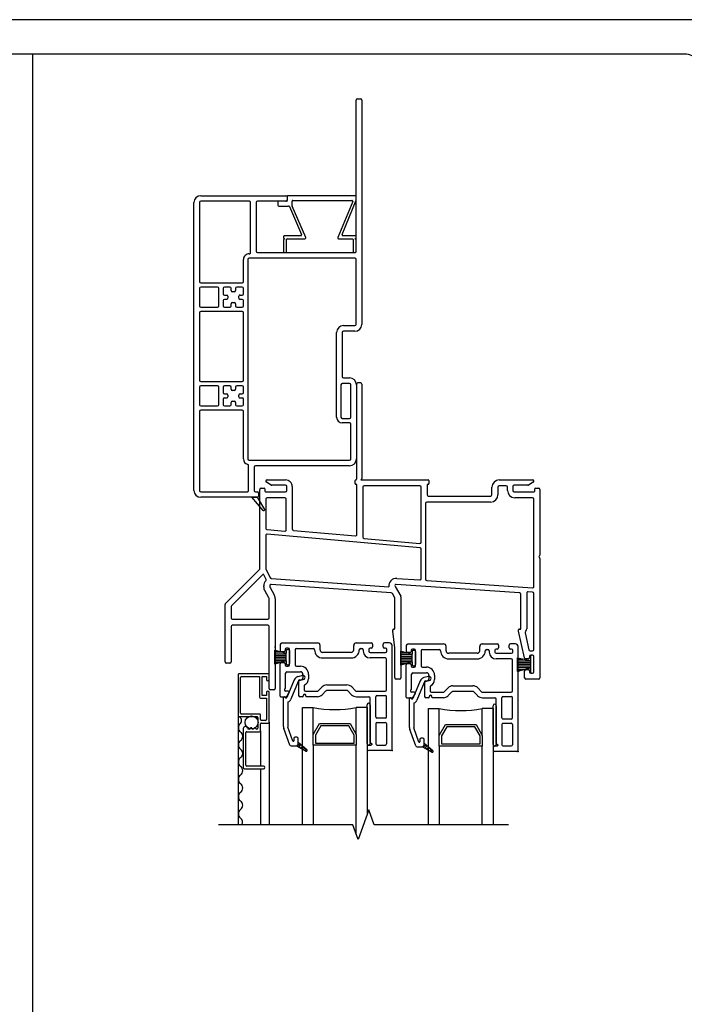
# Model space of a CAD drawing. Units: inches. Extents: x -23 to 201, y 96 to 186.
# Drawn here: x 32 to 40, y 121 to 133 of the extents above; entities that cross this region are included whole.
import ezdxf

# ---------------------------------------------------------------- set-up
doc = ezdxf.new("R2010")
doc.units = ezdxf.units.IN
doc.header["$MEASUREMENT"] = 0
doc.layers.get('0').update_dxf_attribs({"color": 251})
for name, color, linetype in [('Breakline', 251, 'Continuous'), ('Exterior Casing', 251, 'Continuous'), ('Frame', 251, 'Continuous'), ('Glass', 3, 'Continuous'), ('Sash', 5, 'Continuous'), ('Screen', 1, 'Continuous')]:
    doc.layers.add(name, color=color, linetype=linetype)
doc.layers.add('Defpoint (Model)', color=7, linetype='Continuous', plot=False)
doc.styles.add('ROMAND', font='romand')

# ---------------------------------------------------------------- blocks, each defined once
blk = doc.blocks.new('Title block Model-flat-5')
at = {"layer": 'Defpoint (Model)'}
blk.add_lwpolyline([(0, -36.4), (32, -36.4), (32, 0), (0, 0)], close=True, dxfattribs=at)
blk.add_lwpolyline([(31.36, -36, 0.414214), (31.6, -35.76), (31.6, -0.64, 0.414214), (31.36, -0.4), (0.64, -0.4, 0.414214), (0.4, -0.64), (0.4, -35.76, 0.414214), (0.64, -36)], format="xyb", close=True, dxfattribs=at)
at = {"layer": 'Defpoint (Model)', "style": 'ROMAND'}
blk.add_attdef('DWG_NO.', (-0.196, 0.607), '', height=1.5, dxfattribs=at)
blk = doc.blocks.new('Title block Model_L2-flat-1')
blk.add_line((23.8, 13.937), (23.8, 36))
blk.add_blockref('Title block Model-flat-5', (0, 36.4))
blk = doc.blocks.new('HeadJChannelFillerFlatCasing-flat-1')
at = {"layer": 'Exterior Casing'}
for p, q in [((0.043, 15.665), (0.043, 15.62)), ((0.833, 15.675), (0.053, 15.675)), ((0.843, 15.625), (0.843, 15.665)), ((-0.066, 15.6), (-0.066, 15.565)), ((0.033, 15.61), (-0.056, 15.61)), ((-0.056, 15.555), (0.058, 15.555)), ((0.067, 15.549), (0.209, 15.224)), ((0.098, 15.557), (0.098, 15.61)), ((0.258, 15.189), (0.099, 15.553)), ((0.108, 15.62), (0.793, 15.62)), ((0.802, 15.606), (0.63, 15.189)), ((0.679, 15.224), (0.842, 15.621)), ((-0.002, 15.2), (-0.002, 15.19)), ((0.199, 15.21), (0.008, 15.21)), ((0.833, 15.21), (0.688, 15.21)), ((0.843, 15.19), (0.843, 15.2)), ((-0.002, 15.16), (-0.002, 15.025)), ((0.003, 15.182), (0.013, 15.175)), ((0.013, 15.175), (0.003, 15.168)), ((0.033, 15.025), (0.033, 15.165)), ((0.043, 15.175), (0.248, 15.175)), ((0.639, 15.175), (0.798, 15.175)), ((0.808, 15.165), (0.808, 15.025)), ((0.828, 15.175), (0.839, 15.182)), ((0.839, 15.168), (0.828, 15.175)), ((0.843, 15.025), (0.843, 15.16)), ((0.008, 15.015), (0.023, 15.015)), ((0.818, 15.015), (0.833, 15.015))]:
    blk.add_line(p, q, dxfattribs=at)
for centre, start, end in [((0.053, 15.665), 90, 180), ((0.833, 15.665), 0, 90), ((-0.056, 15.6), 90, 180), ((-0.056, 15.565), 180, 270), ((0.033, 15.62), 270, 0), ((0.058, 15.545), 23.5344, 90), ((0.108, 15.61), 90, 180), ((0.108, 15.557), 180, 203.5344), ((0.793, 15.61), 337.5632, 90), ((0.833, 15.625), 337.5632, 360), ((0.008, 15.2), 90, 180), ((0.199, 15.22), 270, 23.5344), ((0.688, 15.22), 157.5632, 270), ((0.833, 15.2), 0, 90), ((0.008, 15.19), 180, 236.3099), ((0.008, 15.16), 123.6901, 180), ((0.043, 15.165), 90, 180), ((0.248, 15.185), 270, 23.5344), ((0.639, 15.185), 157.5632, 270), ((0.798, 15.165), 0, 90), ((0.833, 15.19), 303.6901, 0), ((0.833, 15.16), 0, 56.3099), ((0.008, 15.025), 180, 270), ((0.023, 15.025), 270, 0), ((0.818, 15.025), 180, 270), ((0.833, 15.025), 270, 360)]:
    blk.add_arc(centre, 0.01, start, end, dxfattribs=at)
blk = doc.blocks.new('HeadFlatCasingHead-flat-1')
at = {"layer": 'Exterior Casing'}
for p, q in [((0.81, 15.01), (0.81, 16.765)), ((0.825, 16.78), (0.86, 16.78)), ((0.875, 16.765), (0.875, 14.162)), ((-0.993, 15.655), (-0.005, 15.655)), ((-1.073, 12.235), (-1.073, 15.575)), ((-1.008, 15.575), (-1.008, 14.66)), ((-0.43, 15.59), (-0.993, 15.59)), ((-0.415, 14.995), (-0.415, 15.575)), ((-0.35, 15.575), (-0.35, 15.01)), ((-0.005, 15.59), (-0.335, 15.59)), ((0.01, 15.64), (0.01, 15.605)), ((-0.335, 14.995), (0.795, 14.995)), ((-0.498, 14.66), (-0.498, 14.915)), ((-0.448, 14.915), (-0.448, 12.6)), ((0.795, 14.93), (-0.433, 14.93)), ((0.81, 14.162), (0.81, 14.915)), ((-0.993, 14.645), (-0.513, 14.645)), ((-1.008, 14.58), (-1.008, 14.375)), ((-0.798, 14.595), (-0.993, 14.595)), ((-0.783, 14.375), (-0.783, 14.58)), ((-0.733, 14.58), (-0.733, 14.517)), ((-0.655, 14.595), (-0.718, 14.595)), ((-0.64, 14.555), (-0.64, 14.58)), ((-0.605, 14.54), (-0.625, 14.54)), ((-0.59, 14.58), (-0.59, 14.555)), ((-0.513, 14.595), (-0.575, 14.595)), ((-0.498, 14.517), (-0.498, 14.58)), ((-0.733, 14.437), (-0.733, 14.375)), ((-0.718, 14.502), (-0.693, 14.502)), ((-0.693, 14.452), (-0.718, 14.452)), ((-0.678, 14.488), (-0.678, 14.467)), ((-0.64, 14.375), (-0.64, 14.4)), ((-0.625, 14.415), (-0.605, 14.415)), ((-0.59, 14.4), (-0.59, 14.375)), ((-0.553, 14.467), (-0.553, 14.488)), ((-0.538, 14.502), (-0.513, 14.502)), ((-0.513, 14.452), (-0.538, 14.452)), ((-0.498, 14.375), (-0.498, 14.437)), ((-1.008, 14.295), (-1.008, 13.515)), ((-0.993, 14.36), (-0.798, 14.36)), ((-0.513, 14.31), (-0.993, 14.31)), ((-0.718, 14.36), (-0.655, 14.36)), ((-0.575, 14.36), (-0.513, 14.36)), ((-0.498, 13.515), (-0.498, 14.295)), ((0.583, 13.085), (0.583, 14.067)), ((0.648, 14.067), (0.648, 13.555)), ((0.663, 14.147), (0.795, 14.147)), ((0.795, 14.082), (0.663, 14.082)), ((-0.993, 13.5), (-0.513, 13.5)), ((0.663, 13.54), (0.733, 13.54)), ((-1.008, 13.435), (-1.008, 13.23)), ((-0.798, 13.45), (-0.993, 13.45)), ((-0.783, 13.23), (-0.783, 13.435)), ((-0.733, 13.435), (-0.733, 13.372)), ((-0.655, 13.45), (-0.718, 13.45)), ((-0.64, 13.41), (-0.64, 13.435)), ((-0.605, 13.395), (-0.625, 13.395)), ((-0.59, 13.435), (-0.59, 13.41)), ((-0.513, 13.45), (-0.575, 13.45)), ((-0.498, 13.372), (-0.498, 13.435)), ((0.633, 13.46), (0.633, 13.085)), ((0.733, 13.475), (0.648, 13.475)), ((0.748, 13.085), (0.748, 13.46)), ((0.813, 13.46), (0.813, 12.6)), ((-0.733, 13.293), (-0.733, 13.23)), ((-0.718, 13.357), (-0.693, 13.357)), ((-0.693, 13.307), (-0.718, 13.307)), ((-0.678, 13.342), (-0.678, 13.322)), ((-0.64, 13.23), (-0.64, 13.255)), ((-0.625, 13.27), (-0.605, 13.27)), ((-0.59, 13.255), (-0.59, 13.23)), ((-0.553, 13.322), (-0.553, 13.342)), ((-0.538, 13.357), (-0.513, 13.357)), ((-0.513, 13.307), (-0.538, 13.307)), ((-0.498, 13.23), (-0.498, 13.293)), ((-1.008, 13.15), (-1.008, 12.235)), ((-0.993, 13.215), (-0.798, 13.215)), ((-0.513, 13.165), (-0.993, 13.165)), ((-0.718, 13.215), (-0.655, 13.215)), ((-0.575, 13.215), (-0.513, 13.215)), ((-0.498, 12.6), (-0.498, 13.15)), ((0.648, 13.07), (0.733, 13.07)), ((0.733, 13.02), (0.648, 13.02)), ((0.748, 12.6), (0.748, 13.005)), ((-0.433, 12.585), (0.733, 12.585)), ((-0.438, 12.235), (-0.438, 12.523)), ((-0.373, 12.505), (-0.373, 12.235)), ((0.733, 12.52), (-0.358, 12.52)), ((-0.993, 12.22), (-0.453, 12.22)), ((-0.4, 12.155), (-0.993, 12.155)), ((-0.338, 12.155), (-0.4, 12.155)), ((-0.358, 12.22), (-0.338, 12.22)), ((-0.323, 12.205), (-0.323, 12.17))]:
    blk.add_line(p, q, dxfattribs=at)
at = {"layer": 'Exterior Casing', "flags": 128}
blk.add_lwpolyline([(-0.338, 12.155), (-0.255, 12.013, -0.917191), (-0.271, 12.001), (-0.4, 12.155), (-0.338, 12.155)], format="xyb", close=True, dxfattribs=at)
at = {"layer": 'Exterior Casing'}
for centre, radius, start, end in [((0.825, 16.765), 0.015, 90, 180), ((0.86, 16.765), 0.015, 0, 90), ((-0.993, 15.575), 0.08, 90, 180), ((-0.005, 15.64), 0.015, 0, 90), ((-0.993, 15.575), 0.015, 90, 180), ((-0.43, 15.575), 0.015, 0, 90), ((-0.335, 15.575), 0.015, 90, 180), ((-0.005, 15.605), 0.015, 270, 0), ((-0.433, 14.915), 0.065, 87.8509, 180), ((-0.43, 14.995), 0.015, 267.8509, 0), ((-0.335, 15.01), 0.015, 180, 270), ((0.795, 15.01), 0.015, 270, 0), ((-0.433, 14.915), 0.015, 90, 180), ((0.795, 14.915), 0.015, 0, 90), ((-0.993, 14.66), 0.015, 180, 270), ((-0.513, 14.66), 0.015, 270, 0), ((-0.993, 14.58), 0.015, 90, 180), ((-0.798, 14.58), 0.015, 0, 90), ((-0.718, 14.58), 0.015, 90, 180), ((-0.718, 14.517), 0.015, 180, 270), ((-0.655, 14.58), 0.015, 0, 90), ((-0.625, 14.555), 0.015, 180, 270), ((-0.605, 14.555), 0.015, 270, 0), ((-0.575, 14.58), 0.015, 90, 180), ((-0.513, 14.58), 0.015, 0, 90), ((-0.513, 14.517), 0.015, 270, 0), ((-0.718, 14.437), 0.015, 90, 180), ((-0.693, 14.488), 0.015, 0, 90), ((-0.693, 14.467), 0.015, 270, 0), ((-0.625, 14.4), 0.015, 90, 180), ((-0.605, 14.4), 0.015, 0, 90), ((-0.538, 14.488), 0.015, 90, 180), ((-0.538, 14.467), 0.015, 180, 270), ((-0.513, 14.437), 0.015, 0, 90), ((-0.993, 14.375), 0.015, 180, 270), ((-0.993, 14.295), 0.015, 90, 180), ((-0.798, 14.375), 0.015, 270, 0), ((-0.718, 14.375), 0.015, 180, 270), ((-0.655, 14.375), 0.015, 270, 360), ((-0.575, 14.375), 0.015, 180, 270), ((-0.513, 14.375), 0.015, 270, 0), ((-0.513, 14.295), 0.015, 0, 90), ((0.663, 14.067), 0.08, 90, 180), ((0.663, 14.067), 0.015, 90, 180), ((0.795, 14.162), 0.015, 270, 0), ((0.795, 14.162), 0.08, 270, 0), ((-0.993, 13.515), 0.015, 180, 270), ((-0.513, 13.515), 0.015, 270, 0), ((0.663, 13.555), 0.015, 180, 270), ((0.733, 13.46), 0.08, 0, 90), ((-0.993, 13.435), 0.015, 90, 180), ((-0.798, 13.435), 0.015, 0, 90), ((-0.718, 13.435), 0.015, 90, 180), ((-0.718, 13.372), 0.015, 180, 270), ((-0.655, 13.435), 0.015, 0, 90), ((-0.625, 13.41), 0.015, 180, 270), ((-0.605, 13.41), 0.015, 270, 0), ((-0.575, 13.435), 0.015, 90, 180), ((-0.513, 13.435), 0.015, 0, 90), ((-0.513, 13.372), 0.015, 270, 0), ((0.648, 13.46), 0.015, 90, 180), ((0.733, 13.46), 0.015, 0, 90), ((-0.718, 13.293), 0.015, 90, 180), ((-0.693, 13.342), 0.015, 0, 90), ((-0.693, 13.322), 0.015, 270, 0), ((-0.625, 13.255), 0.015, 90, 180), ((-0.605, 13.255), 0.015, 0, 90), ((-0.538, 13.342), 0.015, 90, 180), ((-0.538, 13.322), 0.015, 180, 270), ((-0.513, 13.293), 0.015, 0, 90), ((-0.993, 13.23), 0.015, 180, 270), ((-0.993, 13.15), 0.015, 90, 180), ((-0.798, 13.23), 0.015, 270, 0), ((-0.718, 13.23), 0.015, 180, 270), ((-0.655, 13.23), 0.015, 270, 360), ((-0.575, 13.23), 0.015, 180, 270), ((-0.513, 13.23), 0.015, 270, 0), ((-0.513, 13.15), 0.015, 0, 90), ((0.648, 13.085), 0.065, 180, 270), ((0.648, 13.085), 0.015, 180, 270), ((0.733, 13.085), 0.015, 270, 0), ((0.733, 13.005), 0.015, 0, 90), ((-0.433, 12.6), 0.065, 180, 255.5225), ((-0.433, 12.6), 0.015, 180, 270), ((0.733, 12.6), 0.015, 270, 0), ((0.733, 12.6), 0.08, 270, 0), ((-0.453, 12.523), 0.015, 360, 75.5225), ((-0.358, 12.505), 0.015, 90, 180), ((-0.993, 12.235), 0.08, 180, 270), ((-0.993, 12.235), 0.015, 180, 270), ((-0.453, 12.235), 0.015, 270, 0), ((-0.358, 12.235), 0.015, 180, 270), ((-0.338, 12.205), 0.015, 0, 90), ((-0.338, 12.17), 0.015, 270, 0)]:
    blk.add_arc(centre, radius, start, end, dxfattribs=at)
blk = doc.blocks.new('HeadDSAssemblyWithFlange')
at = {"layer": 'Breakline', "linetype": 'Continuous'}
blk.add_lwpolyline([(2.588, 8.5), (1.029, 8.5), (0.967, 8.672), (0.842, 8.328), (0.779, 8.5), (-0.779, 8.5)], dxfattribs=at)
at = {"layer": 'Frame'}
for p, q in [((0.823, 13.61), (0.823, 12.508)), ((0.87, 13.625), (0.838, 13.625)), ((0.885, 13.61), (0.885, 12.516)), ((-0.166, 12.44), (-0.222, 12.472)), ((-0.214, 12.5), (0, 12.5)), ((-0.214, 12.5), (-0.214, 12.5)), ((0, 12.5), (0, 12.5)), ((0.807, 12.458), (0.807, 12.492)), ((0.875, 12.5), (1.656, 12.5)), ((1.664, 12.492), (1.664, 12.458)), ((2.479, 12.5), (2.866, 12.5)), ((2.873, 12.472), (2.818, 12.44)), ((-0.299, 11.471), (-0.299, 12.388)), ((-0.284, 12.403), (-0.247, 12.403)), ((-0.239, 12.395), (-0.239, 12.371)), ((-0.231, 12.363), (0, 12.363)), ((0, 12.438), (-0.158, 12.438)), ((-0.158, 12.438), (-0.158, 12.438)), ((0, 12.438), (0, 12.438)), ((0.015, 12.378), (0.015, 12.423)), ((0.077, 12.423), (0.077, 11.93)), ((0.819, 12.45), (0.815, 12.45)), ((0.827, 11.866), (0.827, 12.442)), ((0.897, 12.415), (0.897, 11.837)), ((1.559, 12.43), (0.912, 12.43)), ((1.574, 11.779), (1.574, 12.415)), ((1.644, 12.442), (1.644, 12.328)), ((1.656, 12.45), (1.652, 12.45)), ((2.394, 12.388), (2.394, 12.415)), ((2.394, 12.328), (2.394, 12.388)), ((2.464, 12.415), (2.464, 12.328)), ((2.56, 12.43), (2.479, 12.43)), ((2.575, 12.378), (2.575, 12.415)), ((2.637, 12.423), (2.637, 12.378)), ((2.811, 12.438), (2.652, 12.438)), ((2.652, 12.363), (2.883, 12.363)), ((2.891, 12.371), (2.891, 12.395)), ((2.899, 12.403), (2.936, 12.403)), ((2.951, 12.388), (2.951, 11.627)), ((2.951, 12.388), (2.951, 12.388)), ((-0.229, 12.278), (-0.229, 11.938)), ((-0.008, 12.293), (-0.214, 12.293)), ((0.007, 11.919), (0.007, 12.278)), ((1.624, 12.228), (1.624, 11.348)), ((2.379, 12.243), (1.639, 12.243)), ((1.659, 12.312), (2.379, 12.312)), ((2.866, 12.293), (2.66, 12.293)), ((2.881, 11.263), (2.881, 12.278)), ((-0.215, 11.923), (-0.009, 11.904)), ((0.091, 11.915), (0.811, 11.851)), ((-0.229, 11.857), (-0.229, 11.473)), ((1.56, 11.713), (-0.213, 11.872)), ((0.911, 11.822), (1.558, 11.764)), ((1.574, 11.354), (1.574, 11.698)), ((2.941, 11.603), (2.949, 11.596)), ((2.948, 11.621), (2.942, 11.615)), ((2.951, 11.59), (2.951, 10.203)), ((-0.697, 11.067), (-0.303, 11.46)), ((-0.228, 11.469), (-0.179, 11.364)), ((-0.263, 11.401), (-0.627, 11.038)), ((-0.226, 11.346), (-0.251, 11.399)), ((-0.162, 11.355), (1.2, 11.26)), ((1.29, 11.358), (1.558, 11.339)), ((1.638, 11.333), (2.865, 11.248)), ((-0.253, 11.258), (-0.253, 11.271)), ((-0.193, 11.133), (-0.241, 11.216)), ((-0.183, 11.271), (-0.183, 11.258)), ((-0.18, 11.251), (-0.133, 11.168)), ((1.227, 11.188), (-0.166, 11.285)), ((1.271, 11.265), (1.337, 11.152)), ((2.715, 11.188), (1.285, 11.288)), ((2.867, 11.197), (2.815, 11.201)), ((-0.191, 10.898), (-0.191, 11.125)), ((-0.121, 11.125), (-0.121, 10.078)), ((1.267, 11.133), (1.239, 11.181)), ((1.269, 10.778), (1.269, 11.125)), ((1.339, 11.144), (1.339, 10.203)), ((2.729, 10.77), (2.729, 11.173)), ((2.799, 11.186), (2.799, 10.773)), ((2.881, 10.533), (2.881, 11.182)), ((-0.701, 10.39), (-0.701, 11.056)), ((-0.631, 11.027), (-0.631, 10.898)), ((-0.616, 10.883), (-0.206, 10.883)), ((-0.631, 10.798), (-0.631, 10.39)), ((-0.206, 10.813), (-0.616, 10.813)), ((-0.191, 10.078), (-0.191, 10.798)), ((1.244, 10.749), (1.244, 10.76)), ((1.269, 10.553), (1.244, 10.746)), ((1.254, 10.77), (1.261, 10.77)), ((2.704, 10.747), (2.704, 10.76)), ((2.771, 10.436), (2.704, 10.747)), ((2.714, 10.77), (2.729, 10.77)), ((2.78, 10.725), (2.822, 10.529)), ((1.269, 10.203), (1.269, 10.553)), ((2.837, 10.518), (2.866, 10.518)), ((2.692, 10.434), (2.841, 10.405)), ((2.692, 10.278), (2.692, 10.434)), ((2.692, 10.422), (2.754, 10.422)), ((2.692, 10.402), (2.841, 10.402)), ((2.816, 10.425), (2.785, 10.425)), ((2.831, 10.453), (2.831, 10.44)), ((2.841, 10.452), (2.841, 10.405)), ((2.841, 10.405), (2.841, 10.314)), ((2.866, 10.468), (2.846, 10.468)), ((2.866, 10.467), (2.856, 10.467)), ((2.881, 10.441), (2.881, 10.453)), ((2.881, 10.273), (2.881, 10.452)), ((2.881, 10.284), (2.881, 10.441)), ((-0.646, 10.375), (-0.686, 10.375)), ((2.692, 10.382), (2.841, 10.382)), ((2.692, 10.362), (2.841, 10.362)), ((2.692, 10.342), (2.841, 10.342)), ((2.692, 10.322), (2.841, 10.322)), ((2.841, 10.314), (2.692, 10.278)), ((2.692, 10.302), (2.792, 10.302)), ((2.692, 10.282), (2.71, 10.282)), ((2.774, 10.203), (2.774, 10.285)), ((2.789, 10.3), (2.816, 10.3)), ((2.831, 10.285), (2.831, 10.273)), ((2.841, 10.314), (2.841, 10.273)), ((2.881, 10.273), (2.881, 10.284)), ((1.324, 10.188), (1.284, 10.188)), ((2.936, 10.188), (2.789, 10.188)), ((2.846, 10.258), (2.866, 10.258)), ((2.856, 10.258), (2.866, 10.258)), ((-0.136, 10.063), (-0.176, 10.063))]:
    blk.add_line(p, q, dxfattribs=at)
for centre, radius, start, end in [((0.838, 13.61), 0.015, 90, 180), ((0.87, 13.61), 0.015, 0, 90), ((-0.214, 12.485), 0.0149, 90.0374, 180), ((-0.214, 12.485), 0.0149, 180, 240), ((0, 12.423), 0.077, 360, 90.0374), ((0.815, 12.492), 0.008, 90, 180), ((0.815, 12.458), 0.008, 180, 270), ((0.815, 12.508), 0.008, 270, 0), ((0.885, 12.5), 0.01, 116.3878, 180), ((0.877, 12.516), 0.008, 296.3878, 0), ((1.656, 12.492), 0.008, 0, 90), ((1.656, 12.458), 0.008, 270, 0), ((2.479, 12.415), 0.085, 90, 180), ((2.866, 12.485), 0.015, 0, 90), ((2.866, 12.485), 0.015, 300, 0), ((-0.284, 12.388), 0.015, 90, 180), ((-0.247, 12.395), 0.008, 360, 90), ((-0.231, 12.371), 0.008, 180, 270), ((-0.158, 12.453), 0.015, 240, 270.0506), ((0, 12.423), 0.015, 0, 90.0506), ((0, 12.378), 0.015, 270, 0), ((0.819, 12.442), 0.008, 0, 90), ((0.912, 12.415), 0.015, 90, 180), ((1.559, 12.415), 0.015, 0, 90), ((1.652, 12.442), 0.008, 90, 180), ((2.479, 12.415), 0.015, 90, 180), ((2.56, 12.415), 0.015, 0, 90), ((2.66, 12.378), 0.085, 180, 270), ((2.652, 12.423), 0.015, 90, 180), ((2.652, 12.378), 0.015, 180, 270), ((2.811, 12.453), 0.015, 270, 300), ((2.883, 12.371), 0.008, 270, 0), ((2.899, 12.395), 0.008, 90.0027, 180), ((2.936, 12.388), 0.015, 0, 90.0027), ((-0.214, 12.278), 0.015, 90, 180), ((-0.008, 12.278), 0.015, 0, 90), ((1.639, 12.228), 0.015, 90, 180), ((1.659, 12.328), 0.015, 180, 270), ((2.379, 12.328), 0.085, 270, 0), ((2.379, 12.328), 0.015, 270, 0), ((2.866, 12.278), 0.015, 0, 90), ((-0.214, 11.938), 0.015, 180, 264.8781), ((-0.008, 11.919), 0.015, 264.8781, 0), ((0.092, 11.93), 0.015, 180, 264.8781), ((-0.214, 11.857), 0.015, 84.8781, 180), ((0.812, 11.866), 0.015, 264.8781, 0), ((0.912, 11.837), 0.015, 180, 264.8781), ((1.559, 11.779), 0.015, 264.8781, 0), ((1.559, 11.698), 0.015, 0, 84.8781), ((2.947, 11.609), 0.008, 133, 223), ((2.943, 11.627), 0.008, 313, 0), ((2.943, 11.59), 0.008, 0, 43), ((-0.314, 11.471), 0.015, 315, 0), ((-0.221, 11.473), 0.008, 180, 205.1057), ((-0.258, 11.396), 0.008, 25.1057, 135), ((-0.168, 11.271), 0.085, 136.0301, 180), ((-0.239, 11.34), 0.015, 316.0301, 25.1057), ((-0.165, 11.371), 0.015, 205.1057, 268.819), ((-0.168, 11.271), 0.085, 86.0118, 88.819), ((1.284, 11.273), 0.085, 86, 188.4959), ((1.559, 11.354), 0.015, 266, 0), ((1.639, 11.348), 0.015, 180, 266), ((-0.168, 11.258), 0.085, 180, 210), ((-0.168, 11.271), 0.015, 86.0118, 180), ((-0.168, 11.258), 0.015, 180, 210), ((1.284, 11.273), 0.015, 86, 210), ((2.814, 11.186), 0.015, 86, 180), ((2.866, 11.263), 0.015, 266, 0), ((2.866, 11.182), 0.015, 0, 86), ((-0.206, 11.125), 0.015, 0, 30), ((-0.206, 11.125), 0.085, 0, 30), ((1.226, 11.173), 0.015, 30, 86.0118), ((1.254, 11.125), 0.015, 0, 30), ((1.324, 11.144), 0.015, 0, 30), ((2.714, 11.173), 0.015, 0, 86), ((-0.686, 11.056), 0.015, 135, 180), ((-0.616, 11.027), 0.015, 135, 180), ((-0.616, 10.898), 0.015, 180, 270), ((-0.206, 10.898), 0.015, 270, 0), ((-0.616, 10.798), 0.015, 90, 180), ((-0.206, 10.798), 0.015, 0, 90), ((1.254, 10.76), 0.01, 90, 180), ((1.259, 10.749), 0.015, 180, 191.6338), ((1.261, 10.778), 0.008, 270, 0), ((2.714, 10.76), 0.01, 90, 180), ((2.741, 10.778), 0.058, 317.5221, 355.5802), ((2.795, 10.728), 0.015, 137.5221, 192.2051), ((2.837, 10.533), 0.015, 192.2051, 270), ((2.866, 10.533), 0.015, 270, 0), ((2.785, 10.44), 0.015, 193.9603, 270), ((2.816, 10.44), 0.015, 270, 0), ((2.846, 10.453), 0.015, 90, 180), ((2.856, 10.452), 0.015, 90, 180), ((2.866, 10.453), 0.015, 0, 90), ((2.866, 10.452), 0.015, 0, 90), ((-0.686, 10.39), 0.015, 180, 270), ((-0.646, 10.39), 0.015, 270, 0), ((2.789, 10.285), 0.015, 90, 180), ((2.816, 10.285), 0.015, 0, 90), ((1.284, 10.203), 0.015, 180, 270), ((1.324, 10.203), 0.015, 270, 0), ((2.789, 10.203), 0.015, 180, 270), ((2.846, 10.273), 0.015, 180, 270), ((2.856, 10.273), 0.015, 180, 270), ((2.866, 10.273), 0.015, 270, 0), ((2.866, 10.273), 0.015, 270, 0), ((2.936, 10.203), 0.015, 270, 0), ((-0.176, 10.078), 0.015, 180, 270), ((-0.136, 10.078), 0.015, 270, 0)]:
    blk.add_arc(centre, radius, start, end, dxfattribs=at)
at = {"layer": 'Glass', "color": 3, "linetype": 'Continuous'}
for p, q in [((0.196, 9.859), (0.321, 9.859)), ((0.196, 8.5), (0.196, 9.859)), ((0.321, 9.547), (0.321, 9.859)), ((0.821, 9.547), (0.821, 9.859)), ((0.946, 9.859), (0.821, 9.859)), ((0.946, 9.859), (0.946, 8.613)), ((1.658, 9.848), (1.783, 9.848)), ((1.658, 8.5), (1.658, 9.848)), ((1.783, 9.536), (1.783, 9.848)), ((2.283, 9.536), (2.283, 9.848)), ((2.408, 9.848), (2.283, 9.848)), ((2.408, 9.848), (2.408, 8.5)), ((0.321, 9.547), (0.393, 9.672)), ((0.408, 9.647), (0.346, 9.54)), ((0.393, 9.672), (0.749, 9.672)), ((0.734, 9.647), (0.408, 9.647)), ((0.796, 9.54), (0.734, 9.647)), ((0.749, 9.672), (0.821, 9.547)), ((1.783, 9.536), (1.855, 9.661)), ((1.87, 9.636), (1.808, 9.529)), ((1.855, 9.661), (2.211, 9.661)), ((2.196, 9.636), (1.87, 9.636)), ((2.258, 9.529), (2.196, 9.636)), ((2.211, 9.661), (2.283, 9.536)), ((0.321, 9.422), (0.321, 9.547)), ((0.346, 9.54), (0.346, 9.447)), ((0.796, 9.447), (0.796, 9.54)), ((0.821, 9.547), (0.821, 9.422)), ((1.783, 9.411), (1.783, 9.536)), ((1.808, 9.529), (1.808, 9.436)), ((2.258, 9.436), (2.258, 9.529)), ((2.283, 9.536), (2.283, 9.411)), ((0.821, 9.422), (0.321, 9.422)), ((0.321, 9.422), (0.321, 8.5)), ((0.346, 9.447), (0.796, 9.447)), ((0.821, 8.387), (0.821, 9.422)), ((2.283, 9.411), (1.783, 9.411)), ((1.783, 9.411), (1.783, 8.5)), ((1.808, 9.436), (2.258, 9.436)), ((2.283, 8.5), (2.283, 9.411))]:
    blk.add_line(p, q, dxfattribs=at)
for centre in [(0.571, 11.097), (2.033, 11.086)]:
    blk.add_arc(centre, 1.262, 258.5788, 281.4212, dxfattribs=at)
at = {"layer": 'Sash', "color": 5, "linetype": 'Continuous'}
for p, q in [((-0.127, 10.562), (-0.12, 10.562)), ((-0.126, 10.363), (-0.126, 10.526)), ((-0.126, 10.526), (0.006, 10.489)), ((-0.064, 10.579), (-0.064, 10.522)), ((-0.034, 10.609), (0.371, 10.609)), ((-0.004, 10.534), (-0.004, 10.522)), ((0.006, 10.519), (0.006, 10.489)), ((0.031, 10.549), (0.011, 10.549)), ((0.021, 10.534), (0.031, 10.534)), ((0.046, 10.354), (0.046, 10.534)), ((0.046, 10.519), (0.046, 10.369)), ((0.111, 10.529), (0.111, 10.354)), ((0.126, 10.544), (0.321, 10.544)), ((0.401, 10.529), (0.401, 10.579)), ((0.791, 10.529), (0.791, 10.579)), ((0.821, 10.609), (0.993, 10.609)), ((0.871, 10.544), (0.886, 10.544)), ((0.901, 10.529), (0.901, 10.514)), ((0.966, 10.534), (0.966, 10.514)), ((0.993, 10.549), (0.981, 10.549)), ((1.008, 10.594), (1.008, 10.564)), ((1.133, 10.564), (1.133, 10.594)), ((1.206, 10.609), (1.148, 10.609)), ((1.161, 10.549), (1.148, 10.549)), ((1.176, 10.514), (1.176, 10.534)), ((1.336, 10.551), (1.342, 10.551)), ((1.336, 10.352), (1.336, 10.515)), ((1.336, 10.515), (1.468, 10.478)), ((1.398, 10.568), (1.398, 10.511)), ((1.428, 10.598), (1.833, 10.598)), ((1.458, 10.523), (1.458, 10.511)), ((1.493, 10.538), (1.473, 10.538)), ((1.483, 10.523), (1.493, 10.523)), ((1.508, 10.343), (1.508, 10.523)), ((1.573, 10.518), (1.573, 10.343)), ((1.588, 10.533), (1.783, 10.533)), ((1.863, 10.518), (1.863, 10.568)), ((2.253, 10.518), (2.253, 10.568)), ((2.283, 10.598), (2.455, 10.598)), ((2.333, 10.533), (2.348, 10.533)), ((2.363, 10.518), (2.363, 10.503)), ((2.428, 10.523), (2.428, 10.503)), ((2.455, 10.538), (2.443, 10.538)), ((2.47, 10.583), (2.47, 10.553)), ((2.595, 10.553), (2.595, 10.583)), ((2.668, 10.598), (2.61, 10.598)), ((2.623, 10.538), (2.61, 10.538)), ((2.638, 10.503), (2.638, 10.523)), ((2.698, 9.363), (2.698, 10.568)), ((-0.127, 10.504), (-0.049, 10.504)), ((-0.127, 10.484), (0.006, 10.484)), ((-0.127, 10.464), (0.006, 10.464)), ((-0.127, 10.444), (0.006, 10.444)), ((-0.127, 10.424), (0.006, 10.424)), ((-0.127, 10.404), (0.006, 10.404)), ((-0.127, 10.402), (-0.122, 10.402)), ((0.006, 10.399), (-0.126, 10.363)), ((-0.019, 10.507), (-0.049, 10.507)), ((0.006, 10.399), (0.006, 10.489)), ((0.006, 10.399), (0.006, 10.369)), ((0.761, 10.499), (0.431, 10.499)), ((0.431, 10.434), (0.761, 10.434)), ((0.981, 10.499), (1.161, 10.499)), ((1.156, 10.434), (0.981, 10.434)), ((1.171, 10.084), (1.171, 10.419)), ((1.336, 10.493), (1.414, 10.493)), ((1.336, 10.473), (1.468, 10.473)), ((1.336, 10.453), (1.468, 10.453)), ((1.336, 10.433), (1.468, 10.433)), ((1.336, 10.413), (1.468, 10.413)), ((1.443, 10.496), (1.413, 10.496)), ((1.468, 10.508), (1.468, 10.478)), ((1.468, 10.388), (1.468, 10.478)), ((1.508, 10.508), (1.508, 10.358)), ((2.223, 10.488), (1.893, 10.488)), ((1.893, 10.423), (2.223, 10.423)), ((2.443, 10.488), (2.623, 10.488)), ((2.618, 10.423), (2.443, 10.423)), ((2.633, 10.073), (2.633, 10.408)), ((-0.127, 10.384), (-0.05, 10.384)), ((-0.064, 9.992), (-0.064, 10.367)), ((-0.049, 10.382), (-0.019, 10.382)), ((-0.004, 10.367), (-0.004, 10.354)), ((0.011, 10.339), (0.031, 10.339)), ((0.021, 10.354), (0.031, 10.354)), ((0.126, 10.339), (0.172, 10.339)), ((1.336, 10.393), (1.468, 10.393)), ((1.336, 10.391), (1.341, 10.391)), ((1.468, 10.388), (1.336, 10.352)), ((1.336, 10.373), (1.413, 10.373)), ((1.398, 9.981), (1.398, 10.356)), ((1.413, 10.371), (1.443, 10.371)), ((1.458, 10.356), (1.458, 10.343)), ((1.468, 10.388), (1.468, 10.358)), ((1.473, 10.328), (1.493, 10.328)), ((1.483, 10.343), (1.493, 10.343)), ((1.588, 10.328), (1.634, 10.328)), ((0.001, 10.09), (0.001, 10.259)), ((0.016, 10.274), (0.172, 10.274)), ((0.101, 10.18), (0.016, 9.975)), ((0.195, 10.231), (0.145, 10.217)), ((0.152, 10.171), (0.152, 9.999)), ((0.208, 10.183), (0.157, 10.169)), ((0.16, 10.179), (0.177, 10.179)), ((0.202, 10.244), (0.202, 10.204)), ((0.267, 10.244), (0.267, 10.194)), ((1.463, 10.079), (1.463, 10.248)), ((1.478, 10.263), (1.634, 10.263)), ((1.563, 10.169), (1.478, 9.964)), ((1.657, 10.22), (1.607, 10.206)), ((1.67, 10.172), (1.619, 10.158)), ((1.622, 10.168), (1.639, 10.168)), ((1.664, 10.233), (1.664, 10.193)), ((1.729, 10.233), (1.729, 10.183)), ((0.147, 10.16), (0.062, 9.956)), ((0.217, 10.115), (0.217, 10.064)), ((0.423, 10.098), (0.379, 10.054)), ((0.48, 10.122), (0.712, 10.122)), ((0.712, 10.057), (0.48, 10.057)), ((0.768, 10.098), (0.812, 10.054)), ((1.171, 10.064), (1.171, 10.084)), ((1.609, 10.149), (1.524, 9.945)), ((1.614, 10.16), (1.614, 9.988)), ((1.679, 10.104), (1.679, 10.053)), ((1.885, 10.087), (1.841, 10.043)), ((1.942, 10.111), (2.174, 10.111)), ((2.23, 10.087), (2.274, 10.043)), ((2.633, 10.053), (2.633, 10.073)), ((-0.056, 9.984), (0.002, 9.984)), ((-0.024, 9.639), (-0.024, 9.974)), ((0.031, 10.049), (0.001, 10.049)), ((0.008, 9.97), (0.003, 9.97)), ((0.04, 10.034), (0.015, 9.992)), ((0.198, 9.984), (0.167, 9.984)), ((0.206, 9.999), (0.206, 9.992)), ((0.232, 10.049), (0.369, 10.049)), ((0.236, 9.992), (0.236, 9.999)), ((0.369, 9.984), (0.244, 9.984)), ((0.425, 10.008), (0.469, 10.052)), ((0.722, 10.052), (0.767, 10.008)), ((0.823, 10.049), (1.156, 10.049)), ((0.823, 9.984), (0.966, 9.984)), ((1.046, 9.752), (1.046, 9.984)), ((1.061, 9.999), (1.156, 9.999)), ((1.171, 9.752), (1.171, 9.984)), ((1.406, 9.973), (1.464, 9.973)), ((1.438, 9.628), (1.438, 9.963)), ((1.493, 10.038), (1.463, 10.038)), ((1.47, 9.959), (1.465, 9.959)), ((1.502, 10.023), (1.477, 9.981)), ((1.66, 9.973), (1.629, 9.973)), ((1.668, 9.988), (1.668, 9.981)), ((1.694, 10.038), (1.831, 10.038)), ((1.698, 9.981), (1.698, 9.988)), ((1.831, 9.973), (1.706, 9.973)), ((1.887, 9.997), (1.931, 10.041)), ((2.174, 10.046), (1.942, 10.046)), ((2.184, 10.041), (2.229, 9.997)), ((2.285, 10.038), (2.618, 10.038)), ((2.285, 9.973), (2.428, 9.973)), ((2.508, 9.741), (2.508, 9.973)), ((2.523, 9.988), (2.618, 9.988)), ((2.633, 9.741), (2.633, 9.973)), ((0.026, 9.917), (0.026, 9.639)), ((1.488, 9.906), (1.488, 9.628)), ((1.156, 9.737), (1.061, 9.737)), ((2.618, 9.726), (2.523, 9.726)), ((0.05, 9.424), (-0.02, 9.616)), ((0.086, 9.47), (0.027, 9.633)), ((1.061, 9.687), (1.156, 9.687)), ((2.508, 9.661), (2.508, 9.428)), ((2.523, 9.676), (2.618, 9.676)), ((2.633, 9.661), (2.633, 9.428)), ((0.096, 9.499), (0.096, 9.472)), ((0.131, 9.514), (0.111, 9.514)), ((0.146, 9.453), (0.146, 9.499)), ((0.064, 9.414), (0.116, 9.414)), ((0.126, 9.416), (0.236, 9.352)), ((0.135, 9.41), (0.164, 9.438)), ((0.247, 9.369), (0.146, 9.453)), ((0.146, 9.444), (0.146, 9.453)), ((0.146, 9.448), (0.148, 9.451)), ((0.153, 9.4), (0.179, 9.425)), ((0.171, 9.389), (0.195, 9.412)), ((0.189, 9.379), (0.21, 9.4)), ((0.207, 9.369), (0.225, 9.387)), ((0.225, 9.358), (0.241, 9.374)), ((2.523, 9.413), (2.618, 9.413))]:
    blk.add_line(p, q, dxfattribs=at)
at = {"layer": 'Sash'}
for p, q in [((1.236, 9.374), (1.236, 10.579)), ((0.981, 9.452), (0.981, 9.969)), ((2.443, 9.441), (2.443, 9.958)), ((0.946, 9.441), (0.946, 9.891)), ((0.981, 9.891), (0.981, 9.441)), ((2.408, 9.43), (2.408, 9.88)), ((2.443, 9.88), (2.443, 9.43)), ((1.046, 9.672), (1.046, 9.439)), ((1.171, 9.672), (1.171, 9.439)), ((1.512, 9.413), (1.442, 9.605)), ((1.548, 9.459), (1.489, 9.622)), ((1.558, 9.488), (1.558, 9.461)), ((1.593, 9.503), (1.573, 9.503)), ((1.608, 9.442), (1.608, 9.488)), ((0.946, 9.416), (0.946, 9.374)), ((0.954, 9.424), (0.991, 9.424)), ((0.991, 9.444), (0.989, 9.444)), ((1.061, 9.424), (1.156, 9.424)), ((1.526, 9.403), (1.578, 9.403)), ((1.588, 9.405), (1.698, 9.341)), ((1.598, 9.399), (1.626, 9.427)), ((1.709, 9.358), (1.608, 9.442)), ((1.608, 9.433), (1.608, 9.442)), ((1.608, 9.437), (1.611, 9.44)), ((1.616, 9.389), (1.642, 9.414)), ((1.634, 9.378), (1.657, 9.401)), ((1.652, 9.368), (1.672, 9.389)), ((1.67, 9.358), (1.688, 9.376)), ((2.408, 9.405), (2.408, 9.363)), ((2.416, 9.413), (2.453, 9.413)), ((2.453, 9.433), (2.451, 9.433)), ((1.221, 9.359), (0.961, 9.359)), ((1.688, 9.347), (1.703, 9.363)), ((2.683, 9.348), (2.423, 9.348))]:
    blk.add_line(p, q, dxfattribs=at)
at = {"layer": 'Sash', "color": 5, "linetype": 'Continuous'}
for centre, radius, start, end in [((-0.034, 10.579), 0.03, 90, 180), ((-0.049, 10.522), 0.015, 180, 270), ((-0.019, 10.522), 0.015, 270, 0), ((0.011, 10.534), 0.015, 90, 180), ((0.021, 10.519), 0.015, 90, 180), ((0.031, 10.534), 0.015, 0, 90), ((0.031, 10.519), 0.015, 0, 90), ((0.126, 10.529), 0.015, 90, 180), ((0.321, 10.529), 0.015, 0, 90), ((0.431, 10.529), 0.095, 180, 270), ((0.371, 10.579), 0.03, 0, 90), ((0.431, 10.529), 0.03, 180, 270), ((0.761, 10.529), 0.095, 270, 0), ((0.761, 10.529), 0.03, 270, 0), ((0.821, 10.579), 0.03, 90, 180), ((0.871, 10.529), 0.015, 90, 180), ((0.886, 10.529), 0.015, 0, 90), ((0.981, 10.514), 0.08, 180, 270), ((0.981, 10.534), 0.015, 90, 180), ((0.981, 10.514), 0.015, 180, 270), ((0.993, 10.594), 0.015, 0, 90), ((0.993, 10.564), 0.015, 270, 0), ((1.148, 10.594), 0.015, 90, 180), ((1.148, 10.564), 0.015, 180, 270), ((1.161, 10.534), 0.015, 0, 90), ((1.161, 10.514), 0.015, 270, 0), ((1.206, 10.579), 0.03, 0, 90), ((1.428, 10.568), 0.03, 90, 180), ((1.413, 10.511), 0.015, 180, 270), ((1.443, 10.511), 0.015, 270, 0), ((1.473, 10.523), 0.015, 90, 180), ((1.483, 10.508), 0.015, 90, 180), ((1.493, 10.523), 0.015, 0, 90), ((1.493, 10.508), 0.015, 0, 90), ((1.588, 10.518), 0.015, 90, 180), ((1.783, 10.518), 0.015, 0, 90), ((1.893, 10.518), 0.095, 180, 270), ((1.833, 10.568), 0.03, 0, 90), ((1.893, 10.518), 0.03, 180, 270), ((2.223, 10.518), 0.095, 270, 0), ((2.223, 10.518), 0.03, 270, 0), ((2.283, 10.568), 0.03, 90, 180), ((2.333, 10.518), 0.015, 90, 180), ((2.348, 10.518), 0.015, 0, 90), ((2.443, 10.523), 0.015, 90, 180), ((2.455, 10.583), 0.015, 0, 90), ((2.455, 10.553), 0.015, 270, 0), ((2.61, 10.583), 0.015, 90, 180), ((2.61, 10.553), 0.015, 180, 270), ((2.623, 10.523), 0.015, 0, 90), ((2.668, 10.568), 0.03, 0, 90), ((1.156, 10.419), 0.015, 0, 90), ((2.443, 10.503), 0.08, 180, 270), ((2.443, 10.503), 0.015, 180, 270), ((2.618, 10.408), 0.015, 0, 90), ((2.623, 10.503), 0.015, 270, 0), ((-0.049, 10.367), 0.015, 90, 180), ((-0.019, 10.367), 0.015, 0, 90), ((0.011, 10.354), 0.015, 180, 270), ((0.021, 10.369), 0.015, 180, 270), ((0.031, 10.369), 0.015, 270, 0), ((0.031, 10.354), 0.015, 270, 0), ((0.126, 10.354), 0.015, 180, 270), ((0.172, 10.244), 0.095, 0, 90), ((1.413, 10.356), 0.015, 90, 180), ((1.443, 10.356), 0.015, 0, 90), ((1.473, 10.343), 0.015, 180, 270), ((1.483, 10.358), 0.015, 180, 270), ((1.493, 10.358), 0.015, 270, 0), ((1.493, 10.343), 0.015, 270, 0), ((1.588, 10.343), 0.015, 180, 270), ((1.634, 10.233), 0.095, 0, 90), ((0.016, 10.259), 0.015, 90, 180), ((0.161, 10.155), 0.065, 105, 157.3042), ((0.161, 10.155), 0.015, 105, 157.3042), ((0.16, 10.171), 0.008, 90, 180), ((0.172, 10.244), 0.03, 0, 90), ((0.177, 10.204), 0.025, 270, 0), ((0.201, 10.207), 0.025, 0.0778, 105), ((0.201, 10.207), 0.025, 285, 0.0778), ((0.187, 10.194), 0.08, 295.583, 0), ((1.478, 10.248), 0.015, 90, 180), ((1.623, 10.144), 0.065, 105, 157.3042), ((1.622, 10.16), 0.008, 90, 180), ((1.634, 10.233), 0.03, 0, 90), ((1.639, 10.193), 0.025, 270, 0), ((1.663, 10.196), 0.025, 0.0778, 105), ((1.663, 10.196), 0.025, 285, 0.0778), ((1.649, 10.183), 0.08, 295.583, 0), ((0.001, 10.064), 0.015, 120, 180), ((0.001, 10.064), 0.015, 180, 270), ((-0.014, 10.09), 0.015, 300, 0), ((0.225, 10.115), 0.008, 115.583, 180), ((0.232, 10.064), 0.015, 180, 270), ((0.369, 10.064), 0.015, 270, 315), ((0.48, 10.042), 0.08, 90, 135), ((0.48, 10.042), 0.015, 90, 135), ((0.712, 10.042), 0.08, 45, 90), ((0.712, 10.042), 0.015, 45, 90), ((0.823, 10.064), 0.015, 225, 270), ((1.156, 10.064), 0.015, 270, 0), ((1.463, 10.053), 0.015, 120, 180), ((1.448, 10.079), 0.015, 300, 0), ((1.623, 10.144), 0.015, 105, 157.3042), ((1.687, 10.104), 0.008, 115.583, 180), ((1.942, 10.031), 0.08, 90, 135), ((2.174, 10.031), 0.08, 45, 90), ((-0.056, 9.992), 0.008, 180, 270), ((-0.014, 9.974), 0.01, 90, 180), ((-0.014, 9.974), 0.01, 12.8396, 90), ((0.003, 9.978), 0.008, 192.8396, 270), ((0.002, 9.999), 0.015, 270, 330), ((0.008, 9.978), 0.008, 270, 337.3042), ((0.008, 9.978), 0.058, 292.7797, 337.3042), ((0.031, 10.039), 0.01, 0.597, 90), ((0.031, 10.039), 0.01, 330, 0.597), ((0.167, 9.999), 0.015, 180, 270), ((0.198, 9.992), 0.008, 270, 0), ((0.221, 9.999), 0.015, 90, 180), ((0.221, 9.999), 0.015, 0, 90), ((0.244, 9.992), 0.008, 180, 270), ((0.369, 10.064), 0.08, 270, 315), ((0.823, 10.064), 0.08, 225, 270), ((0.966, 9.969), 0.015, 0, 90), ((1.061, 9.984), 0.015, 90, 180), ((1.156, 9.984), 0.015, 0, 90), ((1.406, 9.981), 0.008, 180, 270), ((1.448, 9.963), 0.01, 90, 180), ((1.463, 10.053), 0.015, 180, 270), ((1.448, 9.963), 0.01, 12.8396, 90), ((1.465, 9.967), 0.008, 192.8396, 270), ((1.464, 9.988), 0.015, 270, 330), ((1.47, 9.967), 0.008, 270, 337.3042), ((1.493, 10.028), 0.01, 0.597, 90), ((1.47, 9.967), 0.058, 292.7797, 337.3042), ((1.493, 10.028), 0.01, 330, 0.597), ((1.629, 9.988), 0.015, 180, 270), ((1.66, 9.981), 0.008, 270, 0), ((1.683, 9.988), 0.015, 90, 180), ((1.694, 10.053), 0.015, 180, 270), ((1.683, 9.988), 0.015, 0, 90), ((1.706, 9.981), 0.008, 180, 270), ((1.831, 10.053), 0.015, 270, 315), ((1.831, 10.053), 0.08, 270, 315), ((1.942, 10.031), 0.015, 90, 135), ((2.174, 10.031), 0.015, 45, 90), ((2.285, 10.053), 0.08, 225, 270), ((2.285, 10.053), 0.015, 225, 270), ((2.428, 9.958), 0.015, 0, 90), ((2.523, 9.973), 0.015, 90, 180), ((2.618, 10.053), 0.015, 270, 0), ((2.618, 9.973), 0.015, 0, 90), ((0.034, 9.917), 0.008, 112.7797, 180), ((0.964, 9.891), 0.0175, 0, 180), ((1.496, 9.906), 0.008, 112.7797, 180), ((2.426, 9.88), 0.0175, 0, 180), ((1.061, 9.752), 0.015, 180, 270), ((1.156, 9.752), 0.015, 270, 0), ((2.523, 9.741), 0.015, 180, 270), ((2.618, 9.741), 0.015, 270, 0), ((0.041, 9.639), 0.065, 180, 200), ((0.041, 9.639), 0.015, 180, 200), ((1.061, 9.672), 0.015, 90, 180), ((1.156, 9.672), 0.015, 0, 90), ((1.503, 9.628), 0.065, 180, 200), ((1.503, 9.628), 0.015, 180, 200), ((2.523, 9.661), 0.015, 90, 180), ((2.618, 9.661), 0.015, 0, 90), ((0.111, 9.499), 0.015, 90, 180), ((0.131, 9.499), 0.015, 0, 90), ((0.064, 9.429), 0.015, 200, 270), ((0.091, 9.472), 0.005, 200, 0), ((0.116, 9.444), 0.03, 270, 289.4712), ((0.116, 9.444), 0.03, 289.4712, 0), ((0.241, 9.361), 0.01, 0, 50.2558), ((2.523, 9.428), 0.015, 180, 270), ((2.618, 9.428), 0.015, 270, 0), ((0.241, 9.361), 0.01, 240.0518, 270), ((0.241, 9.361), 0.01, 270, 0), ((2.683, 9.363), 0.015, 270, 0)]:
    blk.add_arc(centre, radius, start, end, dxfattribs=at)
at = {"layer": 'Sash'}
for centre, radius, start, end in [((1.573, 9.488), 0.015, 90, 180), ((1.593, 9.488), 0.015, 0, 90), ((0.964, 9.441), 0.0175, 180, 0), ((0.954, 9.416), 0.008, 90, 180), ((0.961, 9.374), 0.015, 180, 270), ((0.989, 9.452), 0.008, 180, 270), ((0.991, 9.434), 0.01, 0, 90), ((0.991, 9.434), 0.01, 270, 0), ((1.061, 9.439), 0.015, 180, 270), ((1.156, 9.439), 0.015, 270, 0), ((1.221, 9.374), 0.015, 270, 0), ((1.526, 9.418), 0.015, 200, 270), ((1.553, 9.461), 0.005, 200, 0), ((1.578, 9.433), 0.03, 270, 289.4712), ((1.578, 9.433), 0.03, 289.4712, 0), ((2.416, 9.405), 0.008, 90, 180), ((2.426, 9.43), 0.0175, 180, 0), ((2.451, 9.441), 0.008, 180, 270), ((2.453, 9.423), 0.01, 0, 90), ((2.453, 9.423), 0.01, 270, 0), ((1.703, 9.35), 0.01, 240.0518, 270), ((1.703, 9.35), 0.01, 270, 0), ((1.703, 9.35), 0.01, 0, 50.2558), ((2.423, 9.363), 0.015, 180, 270)]:
    blk.add_arc(centre, radius, start, end, dxfattribs=at)
for p in [(1.001, 9.434), (2.463, 9.423), (1.236, 9.359)]:
    blk.add_point(p, dxfattribs=at)
at = {"layer": 'Sash', "color": 5, "linetype": 'Continuous'}
blk.add_point((2.698, 9.348), dxfattribs=at)
at = {"layer": 'Screen'}
for p, q in [((-0.551, 10.239), (-0.551, 9.764)), ((-0.201, 10.249), (-0.541, 10.249)), ((-0.521, 9.794), (-0.521, 10.209)), ((-0.511, 10.219), (-0.301, 10.219)), ((-0.301, 10.219), (-0.301, 9.979)), ((-0.271, 9.999), (-0.271, 10.219)), ((-0.271, 10.219), (-0.221, 10.219)), ((-0.221, 10.219), (-0.221, 10.185)), ((-0.191, 10.185), (-0.191, 10.239)), ((-0.291, 9.969), (-0.221, 9.969)), ((-0.221, 9.999), (-0.271, 9.999)), ((-0.221, 10.033), (-0.221, 9.999)), ((-0.221, 9.969), (-0.221, 9.719)), ((-0.191, 9.689), (-0.191, 10.033)), ((-0.551, 9.764), (-0.551, 9.701)), ((-0.541, 9.754), (-0.331, 9.754)), ((-0.301, 9.784), (-0.511, 9.784)), ((-0.321, 9.744), (-0.321, 9.62)), ((-0.291, 9.719), (-0.291, 9.774)), ((-0.551, 9.701), (-0.551, 8.5)), ((-0.491, 9.614), (-0.491, 9.164)), ((-0.418, 9.61), (-0.432, 9.61)), ((-0.376, 9.61), (-0.38, 9.61)), ((-0.331, 9.61), (-0.337, 9.61)), ((-0.291, 9.589), (-0.291, 9.669)), ((-0.231, 9.709), (-0.281, 9.709)), ((-0.281, 9.679), (-0.201, 9.679)), ((-0.191, 9.689), (-0.191, 8.5)), ((-0.461, 9.189), (-0.461, 9.569)), ((-0.451, 9.579), (-0.301, 9.579)), ((-0.291, 9.589), (-0.291, 9.179)), ((-0.476, 9.149), (-0.256, 9.149)), ((-0.256, 9.179), (-0.451, 9.179)), ((-0.291, 9.149), (-0.291, 8.5))]:
    blk.add_line(p, q, dxfattribs=at)
blk.add_circle((-0.394, 9.686), 0.0752, dxfattribs=at)
for centre, radius, start, end in [((-0.541, 10.239), 0.01, 90, 180), ((-0.511, 10.209), 0.01, 90, 180), ((-0.206, 10.185), 0.015, 180, 0), ((-0.201, 10.239), 0.01, 0, 90), ((-0.291, 9.979), 0.01, 180, 270), ((-0.206, 10.033), 0.015, 0, 180), ((-0.541, 9.764), 0.01, 180, 270), ((-0.561, 9.709), 0.0505, 318.6069, 64.8671), ((-0.511, 9.794), 0.01, 180, 270), ((-0.331, 9.744), 0.01, 360, 90), ((-0.301, 9.774), 0.01, 360, 90), ((-0.281, 9.719), 0.01, 180, 270), ((-0.231, 9.719), 0.01, 270, 0), ((-0.485, 9.626), 0.0625, 126.8699, 233.1301), ((-0.466, 9.614), 0.025, 9.8709, 180), ((-0.432, 9.62), 0.01, 189.8709, 270), ((-0.418, 9.62), 0.01, 270, 342.5424), ((-0.399, 9.614), 0.01, 17.4576, 162.5424), ((-0.38, 9.62), 0.01, 197.4576, 270), ((-0.376, 9.62), 0.01, 270, 342.5424), ((-0.356, 9.614), 0.01, 17.4576, 162.5424), ((-0.337, 9.62), 0.01, 197.4576, 270), ((-0.331, 9.62), 0.01, 270, 0), ((-0.281, 9.669), 0.01, 90, 180), ((-0.201, 9.689), 0.01, 270, 360), ((-0.56, 9.526), 0.0625, 306.8699, 53.1301), ((-0.451, 9.569), 0.01, 90, 180), ((-0.301, 9.589), 0.01, 270, 0), ((-0.485, 9.426), 0.0625, 126.8699, 233.1301), ((-0.56, 9.326), 0.0625, 306.8699, 53.1301), ((-0.485, 9.226), 0.0625, 126.8699, 233.1301), ((-0.56, 9.126), 0.0625, 306.8699, 53.1301), ((-0.476, 9.164), 0.015, 180, 270), ((-0.451, 9.189), 0.01, 180, 270), ((-0.256, 9.164), 0.015, 270, 90), ((-0.485, 9.026), 0.0625, 126.8699, 233.1301)]:
    blk.add_arc(centre, radius, start, end, dxfattribs=at)
at = {"layer": 'Screen', "color": 1, "linetype": 'Continuous'}
for centre, start, end in [((-0.56, 8.926), 306.8699, 53.1301), ((-0.485, 8.826), 126.8699, 233.1301), ((-0.56, 8.726), 306.8699, 53.1301), ((-0.485, 8.626), 126.8699, 233.1301), ((-0.56, 8.526), 335.717, 53.1301)]:
    blk.add_arc(centre, 0.0625, start, end, dxfattribs=at)

msp = doc.modelspace()

# ---------------------------------------------------------------- block references
for name, p in [('Title block Model_L2-flat-1', (8.635, 96.471)), ('HeadFlatCasingHead-flat-1', (35.378, 115.174)), ('HeadJChannelFillerFlatCasing-flat-1', (35.345, 115.154)), ('HeadDSAssemblyWithFlange', (35.368, 115.031))]:
    msp.add_blockref(name, p)

doc.saveas('drawing.dxf')
